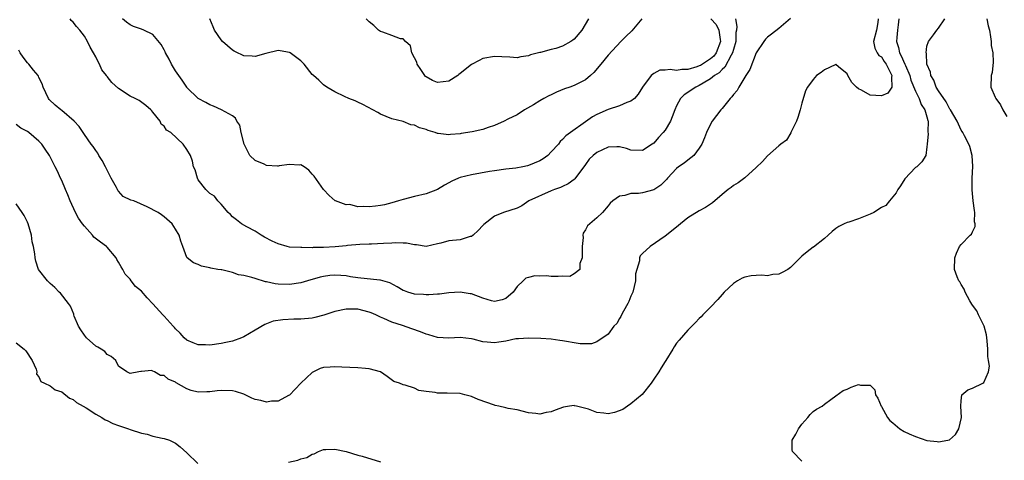
# Model space of a CAD drawing. Units: inches. Extents: x 2616000 to 2619000, y 1518000 to 1521000.
# Drawn here: x 2617036 to 2617209, y 1518499 to 1518577 of the extents above; entities that cross this region are included whole.
import ezdxf

# ---------------------------------------------------------------- set-up
doc = ezdxf.new("R2010")
doc.units = ezdxf.units.IN
doc.header["$MEASUREMENT"] = 0
doc.layers.add('LD26161518_2ft', color=254, linetype='Continuous')

msp = doc.modelspace()

# ---------------------------------------------------------------- linework, layer by layer
at = {"layer": 'LD26161518_2ft'}
for points, elevation in [([(2617190.04, 1518577), (2617189.93, 1518575.93), (2617189.85, 1518575), (2617189.7, 1518573.7), (2617189.67, 1518573), (2617189.97, 1518571.97), (2617190.18, 1518571), (2617190.49, 1518570.49), (2617191.13, 1518569), (2617191.21, 1518568.79), (2617191.97, 1518567), (2617192.18, 1518566.18), (2617193, 1518564.28), (2617193.64, 1518563), (2617193.96, 1518561.96), (2617194.65, 1518561), (2617195, 1518559.76), (2617195.14, 1518559.14), (2617195.19, 1518559), (2617195.14, 1518557.14), (2617195.21, 1518556.79), (2617195.03, 1518555), (2617195, 1518554.51), (2617194.77, 1518553), (2617194.11, 1518551.89), (2617193.2, 1518551), (2617193, 1518550.85), (2617191.1, 1518548.9), (2617190.36, 1518547.64), (2617189.89, 1518547), (2617189.59, 1518546.41), (2617189, 1518545.73), (2617188.42, 1518545), (2617187.77, 1518544.23), (2617187, 1518543.84), (2617185.64, 1518543), (2617185, 1518542.69), (2617183, 1518541.89), (2617181.29, 1518541.29), (2617181, 1518541.23), (2617180.44, 1518541), (2617179.5, 1518540.5), (2617179, 1518540.15), (2617178.36, 1518539.64), (2617177.64, 1518539), (2617177, 1518538.41), (2617175.09, 1518536.91), (2617175, 1518536.87), (2617173.94, 1518536.06), (2617173, 1518535.32), (2617172.84, 1518535.16), (2617172.71, 1518535), (2617171, 1518533.31), (2617170.56, 1518533), (2617169.57, 1518532.43), (2617169, 1518532.18), (2617167.91, 1518532.09), (2617167, 1518531.86), (2617166, 1518532), (2617165, 1518531.92), (2617164.13, 1518531.87), (2617163, 1518531.64), (2617162.56, 1518531.44), (2617161.74, 1518531), (2617161, 1518530.54), (2617159.37, 1518529), (2617159, 1518528.6), (2617158.29, 1518527.71), (2617157, 1518526.36), (2617155.64, 1518525), (2617155.33, 1518524.67), (2617155, 1518524.4), (2617154.35, 1518523.65), (2617153.7, 1518523), (2617153, 1518522.35), (2617151.44, 1518520.56), (2617151, 1518520.02), (2617150.58, 1518519.42), (2617150.38, 1518519), (2617149.13, 1518517), (2617149, 1518516.83), (2617148.29, 1518515.71), (2617147.88, 1518515), (2617147, 1518513.73), (2617146.54, 1518513), (2617144.94, 1518511.06), (2617143, 1518509.4), (2617142.39, 1518509), (2617141.59, 1518508.41), (2617140.11, 1518507.89), (2617139, 1518507.66), (2617138.24, 1518507.76), (2617137, 1518507.89), (2617135.54, 1518508.46), (2617133.41, 1518509), (2617133.07, 1518509.07), (2617133, 1518509.1), (2617132.18, 1518509), (2617131.17, 1518508.83), (2617129.7, 1518508.3), (2617129, 1518507.99), (2617128.12, 1518507.88), (2617127, 1518507.57), (2617126.28, 1518507.72), (2617125, 1518507.79), (2617123, 1518508.33), (2617121.43, 1518508.57), (2617121, 1518508.7), (2617119.8, 1518509), (2617119.13, 1518509.13), (2617119, 1518509.14), (2617116.15, 1518510.15), (2617115, 1518510.69), (2617114.74, 1518510.74), (2617113.84, 1518511), (2617113, 1518511.2), (2617110.73, 1518511.27), (2617109, 1518511.28), (2617108.62, 1518511.38), (2617107, 1518511.58), (2617105.76, 1518511.76), (2617105, 1518512.14), (2617103.31, 1518512.69), (2617103, 1518512.71), (2617102.32, 1518513), (2617101.33, 1518513.33), (2617100.17, 1518514.17), (2617098.99, 1518514.99), (2617097, 1518515.55), (2617096.39, 1518515.61), (2617095, 1518515.71), (2617092.19, 1518515.81), (2617091, 1518515.91), (2617090.17, 1518515.83), (2617089, 1518515.76), (2617088.43, 1518515.57), (2617087, 1518514.91), (2617085, 1518513.05), (2617083, 1518510.92), (2617082.85, 1518510.85), (2617081, 1518509.85), (2617079.84, 1518509.84), (2617079, 1518509.71), (2617077.98, 1518509.98), (2617077, 1518510.18), (2617076.41, 1518510.41), (2617075, 1518511.08), (2617073.56, 1518511.56), (2617073, 1518511.69), (2617071, 1518511.71), (2617070.34, 1518511.66), (2617069, 1518511.48), (2617068.51, 1518511.49), (2617067, 1518511.43), (2617065.74, 1518511.74), (2617065, 1518512), (2617063.1, 1518513.1), (2617063, 1518513.18), (2617061.72, 1518513.72), (2617061, 1518514.37), (2617060.38, 1518514.38), (2617059.32, 1518515), (2617059, 1518515.14), (2617058.78, 1518515.22), (2617057, 1518515.06), (2617056.92, 1518515.08), (2617056.54, 1518515), (2617055, 1518514.74), (2617054.46, 1518515), (2617053, 1518516), (2617052.49, 1518517), (2617051.71, 1518517.71), (2617051, 1518518.04), (2617050.56, 1518518.56), (2617049.95, 1518519), (2617049.36, 1518519.36), (2617049, 1518519.52), (2617047.36, 1518521), (2617047.19, 1518521.19), (2617047, 1518521.43), (2617046.37, 1518522.37), (2617045.98, 1518523), (2617045.22, 1518524.78), (2617045.14, 1518525), (2617045.12, 1518525.12), (2617044.55, 1518526.55), (2617044.18, 1518527), (2617042.81, 1518528.81), (2617042.57, 1518529), (2617041.8, 1518529.8), (2617041, 1518530.52), (2617040.77, 1518530.77), (2617040.5, 1518531), (2617038.95, 1518533), (2617038.45, 1518534.45), (2617038.32, 1518535), (2617038.29, 1518535.71), (2617038.07, 1518537), (2617037.83, 1518537.83), (2617037.72, 1518539), (2617037.12, 1518541), (2617037, 1518541.27), (2617036.43, 1518542.43), (2617036.08, 1518543), (2617035, 1518544.5)], 8260), ([(2617186.41, 1518577), (2617186.36, 1518576.36), (2617186.15, 1518575), (2617185.6, 1518573), (2617185.83, 1518571.83), (2617186.24, 1518571), (2617186.54, 1518570.54), (2617187, 1518570.3), (2617187.48, 1518569.48), (2617187.81, 1518569), (2617188.72, 1518567.28), (2617188.83, 1518567), (2617188.75, 1518566.75), (2617188.84, 1518565), (2617188.1, 1518563.9), (2617187, 1518563.45), (2617185, 1518563.6), (2617183.52, 1518564.48), (2617183, 1518564.71), (2617182.61, 1518565), (2617181.8, 1518565.8), (2617181.11, 1518567), (2617181, 1518567.31), (2617179.46, 1518568.54), (2617179, 1518568.93), (2617178.9, 1518568.9), (2617177, 1518568.03), (2617176.43, 1518567.57), (2617175.6, 1518567), (2617175, 1518566.35), (2617174.03, 1518565), (2617173.68, 1518564.32), (2617173, 1518562.15), (2617172.73, 1518561), (2617172.32, 1518559.68), (2617172.08, 1518559), (2617171.13, 1518557.13), (2617171.06, 1518556.94), (2617170.3, 1518555.7), (2617169.34, 1518555), (2617169, 1518554.67), (2617167, 1518552.93), (2617166.08, 1518551.92), (2617165, 1518550.85), (2617163, 1518549.09), (2617161.84, 1518548.16), (2617161, 1518547.73), (2617160.62, 1518547.38), (2617160.1, 1518547), (2617159, 1518546.13), (2617157.32, 1518544.68), (2617156.12, 1518543.88), (2617155, 1518543.3), (2617153, 1518542.03), (2617151.69, 1518541), (2617151, 1518540.38), (2617149, 1518538.82), (2617146.38, 1518537), (2617145, 1518535.77), (2617144.62, 1518535.38), (2617144.48, 1518535), (2617144.48, 1518534.48), (2617144.02, 1518533), (2617143.81, 1518532.19), (2617143.81, 1518531), (2617143.32, 1518529), (2617143.24, 1518528.76), (2617143, 1518528.3), (2617142.64, 1518527.36), (2617142.45, 1518527), (2617141.67, 1518525.67), (2617141.33, 1518525), (2617141.25, 1518524.75), (2617141, 1518524.36), (2617140.5, 1518523.5), (2617140, 1518523), (2617139, 1518521.6), (2617137, 1518520.26), (2617136.06, 1518519.94), (2617135, 1518519.92), (2617134.06, 1518519.94), (2617133, 1518520.09), (2617131.69, 1518520.31), (2617131, 1518520.44), (2617130.49, 1518520.49), (2617129, 1518520.72), (2617127.15, 1518520.85), (2617125, 1518520.91), (2617123.22, 1518520.78), (2617123, 1518520.8), (2617122.78, 1518520.78), (2617121, 1518520.42), (2617119.79, 1518520.21), (2617119, 1518520.12), (2617117.77, 1518520.23), (2617117, 1518520.28), (2617115.26, 1518520.74), (2617115, 1518520.8), (2617113, 1518521.03), (2617111, 1518520.91), (2617109, 1518521.04), (2617107.51, 1518521.51), (2617107, 1518521.63), (2617106.03, 1518522.03), (2617104.53, 1518522.53), (2617102.88, 1518523.12), (2617101, 1518523.75), (2617099.61, 1518524.39), (2617099, 1518524.62), (2617098.17, 1518525), (2617097.35, 1518525.35), (2617097, 1518525.51), (2617095, 1518525.99), (2617094.01, 1518526.01), (2617093, 1518526), (2617091, 1518525.61), (2617089.03, 1518524.97), (2617087.45, 1518524.55), (2617087, 1518524.45), (2617085, 1518524.25), (2617083.75, 1518524.25), (2617081.84, 1518524.16), (2617080.12, 1518523.88), (2617079, 1518523.44), (2617078.66, 1518523.34), (2617077, 1518522.34), (2617075, 1518521.17), (2617074.61, 1518521), (2617073, 1518520.42), (2617071.85, 1518520.15), (2617071, 1518519.99), (2617069, 1518519.71), (2617068.26, 1518519.74), (2617067, 1518519.76), (2617066.11, 1518520.11), (2617065, 1518520.58), (2617064.51, 1518521), (2617063.8, 1518521.8), (2617063, 1518522.54), (2617062.79, 1518522.79), (2617062.58, 1518523), (2617061, 1518524.77), (2617060.78, 1518525), (2617059, 1518526.95), (2617057.99, 1518527.99), (2617057, 1518529.17), (2617055.98, 1518529.98), (2617055.21, 1518531), (2617055, 1518531.25), (2617054.13, 1518532.13), (2617053.73, 1518533), (2617053.43, 1518533.43), (2617053, 1518534.27), (2617052.71, 1518534.71), (2617052.57, 1518535), (2617051, 1518536.89), (2617050.9, 1518537), (2617049.79, 1518537.79), (2617048.67, 1518538.67), (2617048.43, 1518539), (2617047, 1518540.58), (2617046.68, 1518541), (2617045.97, 1518541.97), (2617045.43, 1518543), (2617044.47, 1518545), (2617044.06, 1518546.06), (2617043.65, 1518547), (2617043, 1518548.58), (2617042.79, 1518549), (2617042.25, 1518550.25), (2617041.85, 1518551), (2617041, 1518552.75), (2617040.85, 1518553), (2617040.09, 1518554.09), (2617039.5, 1518555), (2617039, 1518555.49), (2617037.25, 1518557), (2617037, 1518557.18), (2617035.8, 1518557.8), (2617035, 1518558.44)], 8262), ([(2617171, 1518577.01), (2617169, 1518575.26), (2617167.69, 1518574.31), (2617167, 1518573.75), (2617166.61, 1518573.39), (2617166.32, 1518573), (2617165, 1518571.03), (2617163.91, 1518568.09), (2617163.19, 1518567), (2617161.96, 1518565), (2617161.63, 1518564.37), (2617161, 1518563.68), (2617160.73, 1518563.27), (2617160.43, 1518563), (2617159, 1518561.26), (2617158.76, 1518561), (2617158.02, 1518559.98), (2617157.28, 1518559), (2617157, 1518558.51), (2617156.29, 1518557), (2617155.9, 1518556.1), (2617155.43, 1518555), (2617155, 1518554.27), (2617154.04, 1518553), (2617153, 1518552.17), (2617152.34, 1518551.66), (2617151.38, 1518551), (2617151, 1518550.7), (2617149.43, 1518549), (2617149.23, 1518548.77), (2617148.24, 1518547.76), (2617147, 1518546.97), (2617145, 1518546.44), (2617144.33, 1518546.33), (2617143, 1518546.29), (2617141.94, 1518545.94), (2617141, 1518545.87), (2617139.81, 1518545), (2617139.36, 1518544.64), (2617139, 1518544.16), (2617137.99, 1518543), (2617137, 1518542.05), (2617135.36, 1518540.64), (2617135, 1518539.96), (2617134.62, 1518539.38), (2617134.55, 1518539), (2617134.6, 1518538.6), (2617134.4, 1518537), (2617134.42, 1518535), (2617134, 1518534), (2617134.01, 1518533), (2617133, 1518532.2), (2617132.24, 1518531.76), (2617131, 1518531.82), (2617130.24, 1518531.76), (2617129, 1518531.76), (2617128.15, 1518531.85), (2617127, 1518531.78), (2617126.13, 1518531.87), (2617125, 1518531.58), (2617124.53, 1518531.47), (2617124.09, 1518531), (2617123, 1518530), (2617122.29, 1518529), (2617121, 1518527.86), (2617120.37, 1518527.63), (2617119, 1518527.37), (2617118.51, 1518527.49), (2617117, 1518527.95), (2617115, 1518528.7), (2617114.73, 1518528.73), (2617113, 1518529.02), (2617111, 1518528.88), (2617109.34, 1518528.66), (2617109, 1518528.66), (2617107.49, 1518528.51), (2617107, 1518528.53), (2617106.58, 1518528.58), (2617105, 1518528.65), (2617103.82, 1518529), (2617103.21, 1518529.21), (2617103, 1518529.3), (2617101.94, 1518529.94), (2617100.64, 1518530.64), (2617099, 1518531.12), (2617098.89, 1518531.11), (2617095, 1518531.53), (2617093.71, 1518531.71), (2617093, 1518531.85), (2617092.06, 1518531.94), (2617091, 1518532), (2617090.09, 1518531.91), (2617089, 1518531.75), (2617088.39, 1518531.61), (2617086.16, 1518531), (2617085, 1518530.66), (2617083, 1518530.34), (2617081, 1518530.4), (2617080.48, 1518530.48), (2617079, 1518530.79), (2617078.82, 1518530.82), (2617077, 1518531.38), (2617076.42, 1518531.58), (2617075, 1518531.93), (2617074.04, 1518532.04), (2617073, 1518532.42), (2617071.11, 1518532.89), (2617071, 1518532.89), (2617070.4, 1518533), (2617069.18, 1518533.18), (2617069, 1518533.27), (2617067.55, 1518533.55), (2617067, 1518533.83), (2617066.15, 1518534.15), (2617065.07, 1518535), (2617065.03, 1518535.03), (2617065, 1518535.1), (2617064.26, 1518537), (2617063.94, 1518537.94), (2617063.64, 1518539), (2617063, 1518540.06), (2617062.38, 1518541), (2617061, 1518542.19), (2617060.55, 1518542.55), (2617059.93, 1518543), (2617058, 1518544), (2617055.65, 1518545), (2617055.16, 1518545.16), (2617053.79, 1518545.79), (2617053, 1518546.73), (2617052.85, 1518546.85), (2617052.8, 1518547), (2617052.64, 1518547.36), (2617051.69, 1518549), (2617050.72, 1518551), (2617050.12, 1518552.12), (2617049.54, 1518553), (2617049.37, 1518553.37), (2617049, 1518553.84), (2617048.55, 1518554.55), (2617048.19, 1518555), (2617047, 1518556.66), (2617046.07, 1518558.07), (2617045.18, 1518559), (2617043, 1518560.9), (2617042.85, 1518561), (2617041.84, 1518561.84), (2617040.82, 1518562.82), (2617040.67, 1518563), (2617039.77, 1518565), (2617039.58, 1518565.58), (2617039, 1518566.66), (2617038.9, 1518566.9), (2617038.84, 1518567), (2617038.06, 1518567.94), (2617037.21, 1518569), (2617037, 1518569.23), (2617036.24, 1518570.24), (2617035.7, 1518571), (2617035.49, 1518571.49)], 8264), ([(2617161.35, 1518577), (2617161.6, 1518575.6), (2617161.53, 1518575), (2617161.45, 1518574.55), (2617161.4, 1518573), (2617161, 1518571.59), (2617160.85, 1518571), (2617160.6, 1518570.6), (2617159.51, 1518568.49), (2617159, 1518568.06), (2617158.49, 1518567.51), (2617157.66, 1518567), (2617157, 1518566.45), (2617155.69, 1518565.69), (2617155, 1518565.26), (2617154.42, 1518565), (2617153.57, 1518564.43), (2617153, 1518564.03), (2617152.35, 1518563.65), (2617151.71, 1518563), (2617151, 1518561.72), (2617150.68, 1518561), (2617150.23, 1518559.77), (2617149.92, 1518559), (2617149, 1518557.44), (2617148.67, 1518557), (2617147.86, 1518556.14), (2617147, 1518555.17), (2617146.75, 1518555), (2617145, 1518553.87), (2617143, 1518553.91), (2617142.2, 1518554.2), (2617141, 1518554.48), (2617140.5, 1518554.5), (2617139, 1518554.43), (2617137, 1518553.54), (2617136.35, 1518553), (2617135.68, 1518552.32), (2617135, 1518551.43), (2617133.13, 1518548.87), (2617133, 1518548.76), (2617131.96, 1518548.04), (2617131, 1518547.53), (2617130.64, 1518547.36), (2617129.58, 1518547), (2617129, 1518546.76), (2617125.06, 1518545), (2617123.83, 1518544.17), (2617123, 1518543.76), (2617120.61, 1518543), (2617119, 1518542.35), (2617117.14, 1518540.86), (2617117, 1518540.72), (2617116.17, 1518539.83), (2617115.29, 1518539), (2617115, 1518538.79), (2617114.74, 1518538.74), (2617113, 1518538.19), (2617111, 1518537.98), (2617109.58, 1518537.58), (2617109, 1518537.49), (2617107, 1518537.04), (2617105.31, 1518537.31), (2617105, 1518537.28), (2617103.6, 1518537.6), (2617103, 1518537.57), (2617101.64, 1518537.64), (2617101, 1518537.59), (2617099.51, 1518537.51), (2617097.42, 1518537.42), (2617097, 1518537.43), (2617095.36, 1518537.36), (2617093.18, 1518537.18), (2617093, 1518537.14), (2617091.04, 1518536.96), (2617089, 1518536.84), (2617087.17, 1518536.83), (2617087, 1518536.8), (2617085.17, 1518536.83), (2617085, 1518536.81), (2617083, 1518536.91), (2617082.6, 1518537), (2617081, 1518537.45), (2617079.95, 1518537.95), (2617078.64, 1518538.64), (2617078.02, 1518539), (2617077, 1518539.68), (2617075.55, 1518540.45), (2617074.6, 1518541), (2617073.71, 1518541.71), (2617073, 1518542.22), (2617072.63, 1518542.63), (2617072.23, 1518543), (2617071, 1518544.43), (2617070.43, 1518545), (2617069.83, 1518545.83), (2617069, 1518546.31), (2617068.69, 1518546.69), (2617068.3, 1518547), (2617067, 1518548.73), (2617066.83, 1518549), (2617066.44, 1518550.44), (2617066.16, 1518551), (2617065.97, 1518551.97), (2617065.6, 1518553), (2617065, 1518554.03), (2617064.33, 1518555), (2617062.18, 1518557), (2617061.44, 1518557.44), (2617061, 1518558.13), (2617060.48, 1518558.48), (2617060.32, 1518559), (2617059, 1518560.6), (2617058.81, 1518560.81), (2617058.67, 1518561), (2617057.78, 1518561.78), (2617056.61, 1518562.61), (2617055.91, 1518563), (2617055, 1518563.42), (2617053, 1518564.74), (2617051.79, 1518565.79), (2617051, 1518566.88), (2617050.93, 1518566.93), (2617050.89, 1518567), (2617050.03, 1518568.03), (2617049.65, 1518569), (2617049.41, 1518569.41), (2617049, 1518570.28), (2617048.6, 1518571), (2617048.01, 1518572.01), (2617047.52, 1518573), (2617047, 1518573.91), (2617046.2, 1518575), (2617045.63, 1518575.63), (2617045, 1518576.4), (2617044.68, 1518576.68), (2617044.47, 1518577)], 8266), ([(2617157.03, 1518577), (2617157.96, 1518575.96), (2617158.42, 1518575), (2617158.66, 1518573.34), (2617158.75, 1518573), (2617157.97, 1518571), (2617157.56, 1518570.44), (2617157, 1518569.95), (2617155.2, 1518568.8), (2617155, 1518568.7), (2617154.55, 1518568.55), (2617153, 1518568.07), (2617151.91, 1518568.09), (2617151, 1518567.91), (2617149.9, 1518568.1), (2617149, 1518567.95), (2617148.06, 1518567.94), (2617147, 1518567.37), (2617146.55, 1518567), (2617145, 1518565), (2617144.24, 1518563.76), (2617143.6, 1518563), (2617143, 1518562.5), (2617142.27, 1518562.27), (2617141, 1518561.73), (2617139, 1518561.05), (2617137, 1518560.16), (2617136.23, 1518559.77), (2617135, 1518558.91), (2617132.4, 1518557), (2617131.56, 1518556.44), (2617131, 1518555.82), (2617130.56, 1518555.44), (2617130.25, 1518555), (2617129, 1518553.63), (2617128.37, 1518553), (2617127.6, 1518552.4), (2617127, 1518552.05), (2617125, 1518551.21), (2617124.81, 1518551.19), (2617123.99, 1518551), (2617122.76, 1518550.76), (2617121, 1518550.56), (2617119, 1518550.29), (2617118.16, 1518550.16), (2617115, 1518549.6), (2617113, 1518549.12), (2617112.69, 1518549), (2617111.52, 1518548.48), (2617111, 1518548.16), (2617110.23, 1518547.77), (2617109, 1518547.03), (2617107, 1518546.25), (2617105, 1518545.81), (2617103, 1518545.27), (2617102.17, 1518545), (2617101, 1518544.69), (2617099.69, 1518544.31), (2617099, 1518544.19), (2617098.1, 1518544.1), (2617097, 1518543.95), (2617095.94, 1518544.06), (2617095, 1518543.99), (2617093.64, 1518544.36), (2617093, 1518544.31), (2617091.08, 1518545), (2617091.03, 1518545.03), (2617089.99, 1518545.99), (2617089, 1518547.04), (2617087.35, 1518549.35), (2617087, 1518549.7), (2617086.42, 1518550.42), (2617085.59, 1518551), (2617085, 1518551.37), (2617084.73, 1518551.27), (2617083, 1518551.43), (2617081.19, 1518551.19), (2617081, 1518551.12), (2617080.89, 1518551.11), (2617079, 1518551.23), (2617078.54, 1518551.46), (2617077, 1518552.13), (2617076.07, 1518553), (2617075.67, 1518553.67), (2617075.04, 1518555), (2617074.55, 1518557), (2617074.3, 1518558.3), (2617073.77, 1518559), (2617073.53, 1518559.53), (2617073, 1518559.92), (2617071.09, 1518561), (2617069.64, 1518561.64), (2617069, 1518561.9), (2617068.31, 1518562.31), (2617067, 1518563.01), (2617065, 1518564.94), (2617064.96, 1518565), (2617064.18, 1518566.18), (2617063.58, 1518567), (2617063, 1518567.82), (2617062.28, 1518569), (2617061.88, 1518569.88), (2617061.24, 1518571), (2617061.18, 1518571.18), (2617061, 1518571.54), (2617060.47, 1518572.47), (2617059, 1518574.23), (2617057.41, 1518575), (2617057, 1518575.16), (2617055.64, 1518575.64), (2617055, 1518575.9), (2617054.38, 1518576.38), (2617053.66, 1518577)], 8268), ([(2617144.9, 1518577), (2617143.14, 1518574.86), (2617142.11, 1518573.89), (2617141.22, 1518573), (2617139, 1518570.61), (2617137.73, 1518569), (2617136.45, 1518567.55), (2617135.9, 1518567), (2617135, 1518566.27), (2617133, 1518565.26), (2617132.29, 1518565), (2617131.33, 1518564.67), (2617129.91, 1518564.09), (2617129, 1518563.62), (2617128.56, 1518563.44), (2617127.7, 1518563), (2617127, 1518562.59), (2617125.9, 1518561.9), (2617124.27, 1518561), (2617123, 1518560.15), (2617121.36, 1518559.36), (2617120.72, 1518559), (2617119, 1518558.27), (2617117.9, 1518557.9), (2617117, 1518557.55), (2617115.12, 1518557.12), (2617113.17, 1518556.83), (2617113, 1518556.79), (2617111.3, 1518556.7), (2617111, 1518556.61), (2617109.13, 1518556.87), (2617109, 1518556.86), (2617108.63, 1518557), (2617107.4, 1518557.4), (2617107, 1518557.54), (2617105.84, 1518557.84), (2617105, 1518558.29), (2617104.34, 1518558.34), (2617103, 1518558.95), (2617101, 1518559.42), (2617099, 1518560.25), (2617098.56, 1518560.56), (2617095.92, 1518561.92), (2617095, 1518562.34), (2617094.56, 1518562.56), (2617093.42, 1518563), (2617092.68, 1518563.32), (2617091, 1518564.14), (2617089.55, 1518565), (2617089, 1518565.38), (2617088.19, 1518566.19), (2617087.23, 1518567), (2617087, 1518567.23), (2617085.59, 1518569), (2617085, 1518569.58), (2617083.13, 1518571), (2617083, 1518571.08), (2617081.37, 1518571.37), (2617081, 1518571.41), (2617078.88, 1518570.88), (2617077, 1518570.34), (2617076.44, 1518570.44), (2617075, 1518570.5), (2617074.66, 1518570.66), (2617073.89, 1518571), (2617073.32, 1518571.32), (2617073, 1518571.47), (2617071.25, 1518573), (2617071, 1518573.29), (2617069.82, 1518575), (2617069.58, 1518575.58), (2617069.01, 1518577)], 8270), ([(2617135.54, 1518577), (2617134.38, 1518575), (2617133, 1518573.41), (2617132.77, 1518573.23), (2617132.42, 1518573), (2617131, 1518572.16), (2617129.79, 1518571.79), (2617129, 1518571.57), (2617127.09, 1518571.09), (2617127, 1518571.09), (2617125.35, 1518570.65), (2617125, 1518570.47), (2617123.68, 1518570.32), (2617123, 1518570.15), (2617121.75, 1518570.25), (2617120.33, 1518570.33), (2617119, 1518570.38), (2617117, 1518570.01), (2617116.32, 1518569.68), (2617115, 1518568.97), (2617113, 1518567.35), (2617112.79, 1518567.21), (2617112.57, 1518567), (2617111, 1518566.06), (2617109, 1518565.8), (2617108.15, 1518566.15), (2617107, 1518566.78), (2617106.88, 1518566.88), (2617106.77, 1518567), (2617106.09, 1518568.09), (2617105.44, 1518569), (2617105.37, 1518569.37), (2617105, 1518570.1), (2617104.51, 1518571), (2617104.25, 1518572.25), (2617103.41, 1518573), (2617103, 1518573.47), (2617102.52, 1518573.48), (2617101, 1518574.07), (2617099.39, 1518574.61), (2617099, 1518574.78), (2617098.68, 1518575), (2617097.81, 1518575.81), (2617097, 1518576.47), (2617096.47, 1518577)], 8272), ([(2617173, 1518499.33), (2617171.39, 1518501), (2617171.32, 1518501.32), (2617171.32, 1518503), (2617171.95, 1518504.05), (2617172.41, 1518505), (2617173, 1518505.81), (2617174.07, 1518507), (2617174.47, 1518507.53), (2617175, 1518508.02), (2617175.57, 1518508.43), (2617176.59, 1518509), (2617177, 1518509.33), (2617178.14, 1518510.14), (2617179, 1518510.79), (2617180.28, 1518511.72), (2617181, 1518511.97), (2617181.69, 1518512.31), (2617183, 1518512.76), (2617183.31, 1518512.69), (2617185, 1518512.68), (2617185.84, 1518511.84), (2617185.95, 1518511), (2617186.39, 1518510.39), (2617186.93, 1518509), (2617187, 1518508.91), (2617188.07, 1518507), (2617188.47, 1518506.47), (2617189, 1518506.06), (2617190.26, 1518505), (2617191, 1518504.55), (2617191.85, 1518504.15), (2617193, 1518503.64), (2617195, 1518502.94), (2617196.77, 1518502.77), (2617197, 1518502.7), (2617198.68, 1518503), (2617198.93, 1518503.07), (2617200, 1518504), (2617200.61, 1518505), (2617201.04, 1518507), (2617200.93, 1518509), (2617201, 1518509.94), (2617201.14, 1518511), (2617202.15, 1518511.85), (2617203, 1518512.16), (2617204.8, 1518513), (2617205, 1518513.14), (2617205.83, 1518515), (2617205.98, 1518516.02), (2617205.79, 1518517), (2617205.69, 1518517.69), (2617205.67, 1518519), (2617205.56, 1518520.44), (2617205.53, 1518521), (2617205.48, 1518521.48), (2617205.05, 1518523), (2617204.07, 1518525), (2617203.73, 1518525.73), (2617203, 1518526.71), (2617202.9, 1518526.9), (2617202.55, 1518527.45), (2617201.72, 1518529), (2617201.55, 1518529.55), (2617201, 1518530.36), (2617200.79, 1518530.79), (2617200.61, 1518531), (2617200.31, 1518531.69), (2617199.86, 1518533), (2617199.91, 1518535), (2617200.18, 1518535.82), (2617200.7, 1518537), (2617201, 1518537.39), (2617202.57, 1518539), (2617202.8, 1518539.2), (2617203, 1518539.56), (2617203.49, 1518540.51), (2617203.49, 1518541), (2617203.37, 1518541.37), (2617203.4, 1518543), (2617203.32, 1518543.32), (2617203.12, 1518545), (2617203, 1518546.34), (2617202.93, 1518546.93), (2617202.94, 1518549), (2617203.05, 1518551.05), (2617202.95, 1518553), (2617202.54, 1518554.54), (2617202.38, 1518555), (2617201.59, 1518556.41), (2617201.29, 1518557), (2617201.18, 1518557.18), (2617201, 1518557.41), (2617200.28, 1518559), (2617199.11, 1518561), (2617199, 1518561.14), (2617198.38, 1518562.38), (2617197, 1518564.31), (2617196.59, 1518565), (2617196.18, 1518566.18), (2617195.65, 1518567), (2617195.6, 1518567.6), (2617194.99, 1518569), (2617194.89, 1518570.89), (2617194.84, 1518571), (2617195, 1518572.18), (2617195.27, 1518573), (2617196.16, 1518574.16), (2617196.73, 1518575), (2617197, 1518575.36), (2617198.11, 1518577)], 8258), ([(2617205.53, 1518577), (2617205.74, 1518575.74), (2617205.96, 1518575), (2617206.18, 1518573.82), (2617206.25, 1518573), (2617206.28, 1518572.28), (2617206.54, 1518571), (2617206.64, 1518569.36), (2617206.44, 1518567.56), (2617206.28, 1518567), (2617206.19, 1518565), (2617207, 1518563.24), (2617207.09, 1518563), (2617207.89, 1518561.89), (2617208.34, 1518561), (2617209, 1518559.85)], 8256), ([(2617035, 1518520.12), (2617036.41, 1518519), (2617036.7, 1518518.7), (2617037.84, 1518517), (2617038.52, 1518515.48), (2617038.66, 1518515), (2617038.6, 1518514.6), (2617039, 1518514.14), (2617039.33, 1518513.33), (2617040, 1518513), (2617041, 1518512.57), (2617041.85, 1518511.85), (2617043, 1518511.5), (2617044.36, 1518510.36), (2617045, 1518510.16), (2617045.6, 1518509.6), (2617046.78, 1518509), (2617047.28, 1518508.72), (2617049, 1518507.6), (2617050.04, 1518507), (2617050.61, 1518506.61), (2617051, 1518506.46), (2617051.97, 1518505.97), (2617053, 1518505.59), (2617054.71, 1518505), (2617055, 1518504.88), (2617057, 1518504.23), (2617058.04, 1518504.04), (2617059, 1518503.74), (2617060.65, 1518503.35), (2617061, 1518503.32), (2617061.94, 1518503), (2617062.67, 1518502.67), (2617063, 1518502.48), (2617063.84, 1518501.84), (2617065, 1518500.79), (2617066.94, 1518498.94)], 8258), ([(2617082.83, 1518499.17), (2617084.51, 1518499.49), (2617085, 1518499.72), (2617086.05, 1518499.95), (2617087, 1518500.57), (2617087.37, 1518500.63), (2617088.12, 1518501), (2617089, 1518501.36), (2617089.4, 1518501.4), (2617091, 1518501.46), (2617093, 1518501.04), (2617095, 1518500.4), (2617095.81, 1518500.19), (2617099, 1518499.23)], 8258)]:
    msp.add_lwpolyline(points, dxfattribs=dict(at, elevation=elevation))

doc.saveas('drawing.dxf')
